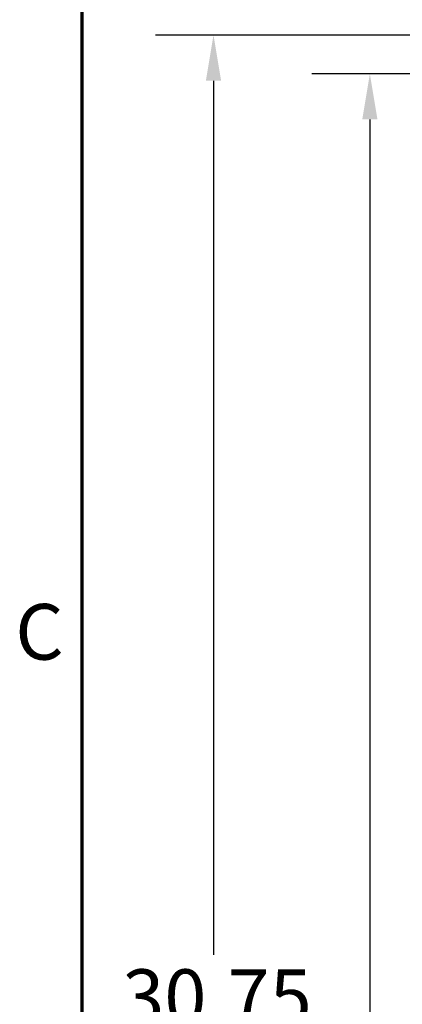
# Model space of a CAD drawing. Units: inches. Extents: x 2 to 86, y 1 to 67.
# Drawn here: x 2.5 to 5.8, y 39.4 to 47.9 of the extents above; entities that cross this region are included whole.
import ezdxf

# ---------------------------------------------------------------- set-up
doc = ezdxf.new("R2010")
doc.units = ezdxf.units.IN
doc.header["$LTSCALE"] = 4
doc.header["$MEASUREMENT"] = 0
doc.layers.add('Border (ANSI)', color=7, linetype='Continuous', lineweight=70)
doc.layers.add('Dimension (ANSI)', color=7, linetype='Continuous', lineweight=25)
doc.styles.add('Note Text (ANSI)', font='tahoma.ttf')
doc.dimstyles.new('Default (ANSI)', dxfattribs={"dimscale": 4, "dimtxt": 0.12, "dimasz": 0.098425, "dimexe": 0.125, "dimexo": 0.0625, "dimgap": 0.031496, "dimtad": 0, "dimtih": 1, "dimtoh": 1, "dimrnd": 1e-08, "dimzin": 0, "dimdsep": 46, "dimtxsty": 'Note Text (ANSI)', "dimcen": 0.09, "dimdle": 0.393701, "dimclrd": 256, "dimclre": 256, "dimclrt": 256, "dimadec": 0, "dimazin": 1, "dimtfac": 1, "dimtofl": 0, "dimtmove": 0, "dimatfit": 3, "dimfxl": 1, "dimtolj": 1, "dimtzin": 4, "dimlwd": -1, "dimlwe": -1, "dimarcsym": 0})

# ---------------------------------------------------------------- blocks, each defined once
blk = doc.blocks.new('Borders Default Border')
at = {"layer": 'Border (ANSI)', "flags": 128}
blk.add_lwpolyline([(0.75, 0.5), (0.75, 16.5), (21.25, 16.5), (21.25, 0.5), (0.75, 0.5)], dxfattribs=at)
at = {"layer": 'Border (ANSI)', "insert": (0.6057, 10.5629), "char_height": 0.12, "attachment_point": 7, "style": 'Note Text (ANSI)'}
blk.add_mtext('C', dxfattribs=at)
blk = doc.blocks.new('*D15')
at = {"layer": 'Defpoints', "color": 0, "transparency": 16777216}
for p in [(7.8706, 47.7876), (4.1325, 27.2876), (9.9379, 27.2876)]:
    blk.add_point(p, dxfattribs=at)
at = {"layer": 'Dimension (ANSI)', "transparency": 16777216}
for p, q in [((7.6206, 47.7876), (3.6325, 47.7876)), ((4.1325, 47.3939), (4.1325, 39.8566)), ((4.1325, 27.6813), (4.1325, 39.1046)), ((9.6879, 27.2876), (3.6325, 27.2876))]:
    blk.add_line(p, q, dxfattribs=at)
for points in [[(4.0669, 47.3939), (4.1981, 47.3939), (4.1325, 47.7876)], [(4.0669, 27.6813), (4.1981, 27.6813), (4.1325, 27.2876)]]:
    blk.add_solid(points, dxfattribs=at)
at = {"layer": 'Dimension (ANSI)', "transparency": 16777216, "insert": (3.3447, 39.7306), "char_height": 0.48, "attachment_point": 1, "style": 'Note Text (ANSI)'}
blk.add_mtext('\\A1;30.75', dxfattribs=at)
blk = doc.blocks.new('*D16')
at = {"layer": 'Defpoints', "color": 0, "transparency": 16777216}
for p in [(5.4812, 47.4543), (9.1659, 47.4543), (9.1646, 27.621)]:
    blk.add_point(p, dxfattribs=at)
at = {"layer": 'Dimension (ANSI)', "transparency": 16777216}
for p, q in [((8.9159, 47.4543), (4.9812, 47.4543)), ((5.4812, 47.0606), (5.4812, 37.9136)), ((5.4812, 28.0147), (5.4812, 37.1616)), ((8.9146, 27.621), (4.9812, 27.621))]:
    blk.add_line(p, q, dxfattribs=at)
for points in [[(5.4156, 47.0606), (5.5468, 47.0606), (5.4812, 47.4543)], [(5.4156, 28.0147), (5.5468, 28.0147), (5.4812, 27.621)]]:
    blk.add_solid(points, dxfattribs=at)
at = {"layer": 'Dimension (ANSI)', "transparency": 16777216, "insert": (4.6953, 37.7876), "char_height": 0.48, "attachment_point": 1, "style": 'Note Text (ANSI)'}
blk.add_mtext('\\A1;29.75', dxfattribs=at)

msp = doc.modelspace()

# ---------------------------------------------------------------- block references
at = {"xscale": 4, "yscale": 4, "zscale": 4}
msp.add_blockref('Borders Default Border', (0, 0), dxfattribs=at)

# ---------------------------------------------------------------- dimensions: what is measured, and where the dimension line sits
at = {"layer": 'Dimension (ANSI)'}
for base, p1, p2, picture, middle in [((4.1325, 27.2876), (7.8706, 47.7876), (9.9379, 27.2876), '*D15', (4.1325, 39.4806)), ((5.4812, 47.4543), (9.1646, 27.621), (9.1659, 47.4543), '*D16', (5.4812, 37.5376))]:
    dim = msp.add_linear_dim(base=base, p1=p1, p2=p2, angle=90, dimstyle='Default (ANSI)', override={"dimgap": 0.031496, "dimdec": 2, "dimlfac": 1.5, "dimtol": 0, "dimlim": 0, "dimtp": 0, "dimtm": 0, "dimtdec": 2, "dimatfit": 1}, dxfattribs=at)
    dim.commit()
    dim.dimension.update_dxf_attribs({"geometry": picture, "text_midpoint": middle, "dimtype": 160})

doc.saveas('drawing.dxf')
